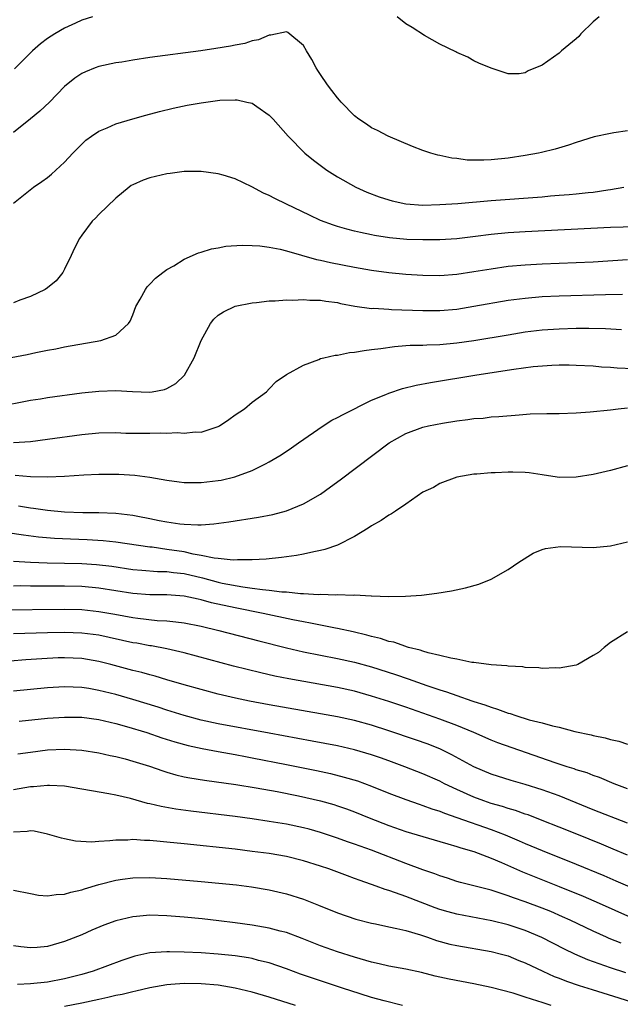
# Model space of a CAD drawing. Units: inches. Extents: x 2556000 to 2559000, y 1506000 to 1509000.
# Drawn here: x 2557204 to 2557274, y 1506849 to 1506965 of the extents above; entities that cross this region are included whole.
import ezdxf

# ---------------------------------------------------------------- set-up
doc = ezdxf.new("R2010")
doc.units = ezdxf.units.IN
doc.header["$MEASUREMENT"] = 0
doc.layers.add('LD25561506_2ft', color=2, linetype='Continuous')

msp = doc.modelspace()

# ---------------------------------------------------------------- linework, layer by layer
at = {"layer": 'LD25561506_2ft'}
for points, elevation in [([(2557212.28, 1506965), (2557211, 1506964.59), (2557210.27, 1506964.27), (2557209, 1506963.68), (2557207.84, 1506963), (2557207, 1506962.44), (2557206.18, 1506961.82), (2557205.24, 1506961), (2557203.1, 1506958.9)], 10180), ([(2557271.67, 1506965), (2557271, 1506964.41), (2557269.55, 1506963), (2557269.3, 1506962.7), (2557269, 1506962.4), (2557267.27, 1506961), (2557267, 1506960.75), (2557265, 1506959.34), (2557263.35, 1506958.65), (2557263, 1506958.41), (2557262.31, 1506958.31), (2557261, 1506958.3), (2557259, 1506958.97), (2557257.57, 1506959.57), (2557257, 1506959.84), (2557256.27, 1506960.27), (2557255, 1506960.81), (2557254.89, 1506960.89), (2557253, 1506961.8), (2557251.19, 1506962.81), (2557249.75, 1506963.75), (2557249, 1506964.17), (2557248.01, 1506965)], 10180), ([(2557275, 1506951.62), (2557273.4, 1506951.4), (2557273, 1506951.32), (2557271.1, 1506950.9), (2557269, 1506950.26), (2557268.07, 1506949.93), (2557266.53, 1506949.47), (2557264.93, 1506949.07), (2557264.56, 1506949), (2557263, 1506948.71), (2557261, 1506948.41), (2557259, 1506948.21), (2557258.16, 1506948.16), (2557256.19, 1506948.19), (2557255, 1506948.36), (2557254.4, 1506948.4), (2557253, 1506948.73), (2557252.76, 1506948.76), (2557251.94, 1506949), (2557251, 1506949.31), (2557249.78, 1506949.78), (2557246.95, 1506951), (2557245.67, 1506951.67), (2557245, 1506951.98), (2557244.4, 1506952.4), (2557243.49, 1506953), (2557243, 1506953.39), (2557241.41, 1506955), (2557241.23, 1506955.23), (2557241, 1506955.48), (2557240.35, 1506956.35), (2557239.82, 1506957), (2557239, 1506958.23), (2557238.71, 1506958.71), (2557238.5, 1506959), (2557237.99, 1506959.99), (2557237.35, 1506961), (2557237, 1506961.65), (2557235.17, 1506963.17), (2557235, 1506963.22), (2557233.17, 1506962.83), (2557233, 1506962.86), (2557231.72, 1506962.28), (2557231, 1506962.19), (2557230.12, 1506961.88), (2557229, 1506961.68), (2557228.45, 1506961.55), (2557226.73, 1506961.27), (2557224.98, 1506961.02), (2557219, 1506960.21), (2557217, 1506959.92), (2557215.69, 1506959.69), (2557215, 1506959.59), (2557213, 1506959.16), (2557212.56, 1506959), (2557211.44, 1506958.56), (2557211, 1506958.34), (2557210.2, 1506957.8), (2557209, 1506956.81), (2557207.24, 1506955), (2557206.09, 1506953.91), (2557204.99, 1506953.01), (2557203, 1506951.43)], 10182), ([(2557203, 1506943.13), (2557205.36, 1506945), (2557206.34, 1506945.66), (2557207, 1506946.16), (2557207.45, 1506946.55), (2557209, 1506947.95), (2557209.94, 1506949), (2557211, 1506950.07), (2557211.49, 1506950.51), (2557212.14, 1506951), (2557213, 1506951.58), (2557213.97, 1506951.97), (2557215, 1506952.42), (2557216.98, 1506953.02), (2557218.53, 1506953.47), (2557220.11, 1506953.89), (2557221.72, 1506954.28), (2557223.37, 1506954.63), (2557225, 1506954.92), (2557225.56, 1506955), (2557227.2, 1506955.2), (2557229, 1506955.25), (2557229.24, 1506955.24), (2557230.36, 1506955), (2557231, 1506954.85), (2557231.54, 1506954.46), (2557233, 1506953.47), (2557233.46, 1506953), (2557235.23, 1506951), (2557237.18, 1506949), (2557238.18, 1506948.18), (2557239.76, 1506947), (2557241, 1506946.21), (2557243.15, 1506945), (2557244.44, 1506944.44), (2557245.89, 1506943.89), (2557247, 1506943.51), (2557247.4, 1506943.4), (2557249, 1506943.04), (2557251, 1506942.91), (2557253, 1506942.96), (2557255.1, 1506943.1), (2557259, 1506943.46), (2557265, 1506943.89), (2557265.98, 1506943.98), (2557267, 1506944.05), (2557268.16, 1506944.16), (2557269, 1506944.22), (2557270.39, 1506944.39), (2557271, 1506944.43), (2557272.71, 1506944.71), (2557273, 1506944.74), (2557274.56, 1506945)], 10184), ([(2557279, 1506940.45), (2557273, 1506940.26), (2557263, 1506939.78), (2557261, 1506939.65), (2557259, 1506939.45), (2557257.2, 1506939.2), (2557255, 1506938.96), (2557253, 1506938.84), (2557251, 1506938.81), (2557249.12, 1506938.88), (2557247.08, 1506939.08), (2557245.35, 1506939.35), (2557245, 1506939.43), (2557243.68, 1506939.68), (2557243, 1506939.86), (2557242.08, 1506940.08), (2557241, 1506940.39), (2557240.54, 1506940.54), (2557239, 1506941.1), (2557237.71, 1506941.71), (2557235, 1506943.03), (2557233.66, 1506943.66), (2557233, 1506944.03), (2557232.31, 1506944.31), (2557230.94, 1506945.06), (2557229, 1506945.98), (2557227.58, 1506946.42), (2557227, 1506946.58), (2557225, 1506946.84), (2557223, 1506946.83), (2557221.38, 1506946.62), (2557221, 1506946.58), (2557219, 1506946.12), (2557218.19, 1506945.81), (2557217, 1506945.3), (2557216.81, 1506945.19), (2557216.56, 1506945), (2557215, 1506943.72), (2557213, 1506941.8), (2557212.62, 1506941.38), (2557212.23, 1506941), (2557211, 1506939.38), (2557210.74, 1506939), (2557210.16, 1506937.84), (2557209.78, 1506937), (2557209, 1506935.38), (2557208.8, 1506935), (2557207.99, 1506934.01), (2557207, 1506933.2), (2557206.72, 1506933), (2557205, 1506932.19), (2557203.74, 1506931.74), (2557203, 1506931.44)], 10186), ([(2557201, 1506924.7), (2557204.62, 1506925.38), (2557205.61, 1506925.61), (2557207, 1506925.88), (2557207.95, 1506926.05), (2557209, 1506926.26), (2557213.25, 1506927), (2557215, 1506927.64), (2557216.48, 1506929), (2557216.7, 1506929.3), (2557217, 1506930.04), (2557217.35, 1506931), (2557217.85, 1506931.85), (2557218.47, 1506933), (2557218.69, 1506933.31), (2557219, 1506933.61), (2557219.67, 1506934.33), (2557220.53, 1506935), (2557221, 1506935.34), (2557221.79, 1506935.79), (2557223, 1506936.55), (2557224.69, 1506937.31), (2557225, 1506937.38), (2557226.21, 1506937.79), (2557227, 1506937.89), (2557227.92, 1506938.08), (2557229.81, 1506938.19), (2557231, 1506938.18), (2557231.88, 1506938.12), (2557233, 1506937.98), (2557234.27, 1506937.73), (2557235, 1506937.54), (2557238.52, 1506936.52), (2557239, 1506936.44), (2557240.16, 1506936.17), (2557243, 1506935.61), (2557245, 1506935.27), (2557247, 1506935), (2557249, 1506934.79), (2557251, 1506934.67), (2557253, 1506934.66), (2557255, 1506934.81), (2557257, 1506935.1), (2557259, 1506935.43), (2557261, 1506935.72), (2557263, 1506935.91), (2557265, 1506936.01), (2557269, 1506936.16), (2557271, 1506936.26), (2557275, 1506936.51)], 10188), ([(2557201, 1506919.24), (2557205, 1506920), (2557206.18, 1506920.18), (2557207, 1506920.32), (2557211, 1506920.86), (2557213, 1506921.08), (2557215, 1506921.16), (2557216.96, 1506921.04), (2557219, 1506920.96), (2557219.27, 1506921), (2557220.72, 1506921.28), (2557221, 1506921.4), (2557222.02, 1506921.98), (2557223.06, 1506922.94), (2557224.19, 1506925), (2557225, 1506927), (2557226.09, 1506929), (2557226.49, 1506929.51), (2557227, 1506929.97), (2557227.61, 1506930.39), (2557229, 1506931.05), (2557231, 1506931.45), (2557231.48, 1506931.48), (2557233, 1506931.66), (2557233.68, 1506931.68), (2557235, 1506931.78), (2557235.76, 1506931.76), (2557237, 1506931.83), (2557237.75, 1506931.75), (2557239, 1506931.74), (2557239.62, 1506931.62), (2557241, 1506931.46), (2557241.36, 1506931.36), (2557243.05, 1506931.05), (2557245, 1506930.78), (2557245.21, 1506930.79), (2557247, 1506930.68), (2557247.33, 1506930.67), (2557251, 1506930.52), (2557253, 1506930.53), (2557255, 1506930.71), (2557257, 1506931.03), (2557261, 1506931.73), (2557263, 1506932), (2557265, 1506932.16), (2557267, 1506932.25), (2557272.41, 1506932.41), (2557274.44, 1506932.44)], 10190), ([(2557203, 1506915.05), (2557205, 1506915.18), (2557207, 1506915.42), (2557211, 1506915.99), (2557213, 1506916.18), (2557215, 1506916.21), (2557216.16, 1506916.16), (2557219, 1506916.15), (2557220.19, 1506916.19), (2557221, 1506916.16), (2557222.21, 1506916.21), (2557223, 1506916.14), (2557224.29, 1506916.29), (2557225, 1506916.26), (2557227, 1506916.92), (2557227.14, 1506917), (2557228.26, 1506917.74), (2557229, 1506918.3), (2557230.08, 1506919), (2557231, 1506919.76), (2557232.67, 1506921), (2557233, 1506921.33), (2557233.81, 1506922.19), (2557235, 1506923.01), (2557237, 1506924.13), (2557238.79, 1506924.79), (2557239, 1506924.89), (2557239.39, 1506925), (2557240.71, 1506925.29), (2557241, 1506925.31), (2557242.39, 1506925.61), (2557243, 1506925.63), (2557244.14, 1506925.86), (2557245, 1506925.95), (2557246.08, 1506926.08), (2557247.67, 1506926.33), (2557249, 1506926.41), (2557249.53, 1506926.47), (2557251, 1506926.48), (2557251.48, 1506926.52), (2557253, 1506926.55), (2557255, 1506926.73), (2557257, 1506927.01), (2557261, 1506927.69), (2557263, 1506928.02), (2557265, 1506928.27), (2557267, 1506928.4), (2557269, 1506928.45), (2557270.46, 1506928.46), (2557272.41, 1506928.41), (2557274.3, 1506928.3)], 10192), ([(2557203.2, 1506911.2), (2557205, 1506911.05), (2557207, 1506911), (2557209, 1506911.08), (2557211.25, 1506911.25), (2557213, 1506911.34), (2557215.34, 1506911.34), (2557217.23, 1506911.23), (2557219, 1506910.98), (2557221, 1506910.62), (2557222.42, 1506910.42), (2557223, 1506910.35), (2557223.63, 1506910.37), (2557225, 1506910.34), (2557227, 1506910.58), (2557227.36, 1506910.64), (2557228.95, 1506911), (2557231, 1506911.76), (2557232.55, 1506912.55), (2557233, 1506912.76), (2557234.39, 1506913.61), (2557235.59, 1506914.41), (2557236.41, 1506915), (2557239.31, 1506917), (2557240.35, 1506917.65), (2557241, 1506917.98), (2557241.65, 1506918.35), (2557245, 1506920.01), (2557246.68, 1506920.68), (2557247, 1506920.83), (2557248.63, 1506921.37), (2557250.24, 1506921.76), (2557251.9, 1506922.1), (2557257.34, 1506923), (2557261.66, 1506923.66), (2557263.96, 1506923.96), (2557266.13, 1506924.13), (2557267, 1506924.16), (2557268.16, 1506924.16), (2557269, 1506924.14), (2557271, 1506924.03), (2557271.94, 1506923.94), (2557273, 1506923.89), (2557273.81, 1506923.81), (2557275.72, 1506923.72)], 10194), ([(2557203.6, 1506907.6), (2557205, 1506907.38), (2557205.35, 1506907.35), (2557207, 1506907.12), (2557209, 1506906.93), (2557211.15, 1506906.85), (2557213, 1506906.85), (2557215, 1506906.77), (2557217, 1506906.53), (2557217.59, 1506906.41), (2557219, 1506906.14), (2557220.1, 1506905.9), (2557221, 1506905.74), (2557222.5, 1506905.5), (2557223, 1506905.46), (2557224.62, 1506905.38), (2557225, 1506905.39), (2557226.5, 1506905.5), (2557228.25, 1506905.75), (2557231.73, 1506906.27), (2557233.41, 1506906.59), (2557235, 1506907.01), (2557237, 1506907.84), (2557239, 1506909), (2557240.17, 1506909.83), (2557241.32, 1506910.68), (2557247.06, 1506915), (2557249, 1506916.1), (2557251, 1506916.85), (2557251.68, 1506917), (2557253.32, 1506917.32), (2557255, 1506917.59), (2557256.27, 1506917.73), (2557257, 1506917.86), (2557258.09, 1506917.91), (2557259, 1506918.04), (2557259.92, 1506918.08), (2557262.3, 1506918.3), (2557263.6, 1506918.4), (2557265.54, 1506918.46), (2557267, 1506918.45), (2557269, 1506918.51), (2557270.63, 1506918.63), (2557273, 1506918.88), (2557273.92, 1506919), (2557275, 1506919.12)], 10196), ([(2557275, 1506912.31), (2557273, 1506911.78), (2557271, 1506911.3), (2557269, 1506910.96), (2557267.05, 1506910.95), (2557265.23, 1506911.23), (2557265, 1506911.24), (2557263.48, 1506911.48), (2557263, 1506911.52), (2557261.57, 1506911.57), (2557261, 1506911.57), (2557259.5, 1506911.5), (2557259, 1506911.49), (2557257.32, 1506911.32), (2557257, 1506911.32), (2557255.01, 1506910.99), (2557253, 1506910.25), (2557252.24, 1506909.76), (2557251, 1506909.22), (2557249, 1506907.8), (2557247.81, 1506907), (2557247.34, 1506906.66), (2557247, 1506906.53), (2557246.12, 1506905.88), (2557245, 1506905.27), (2557244.6, 1506905), (2557243, 1506904.01), (2557241, 1506903.01), (2557239.51, 1506902.49), (2557239, 1506902.37), (2557238.23, 1506902.23), (2557237, 1506901.95), (2557236.2, 1506901.8), (2557234.45, 1506901.55), (2557232.65, 1506901.35), (2557231, 1506901.26), (2557229.27, 1506901.27), (2557228.77, 1506901.23), (2557227, 1506901.42), (2557226.54, 1506901.46), (2557225, 1506901.8), (2557224.06, 1506901.94), (2557223, 1506902.2), (2557221, 1506902.5), (2557219.25, 1506902.75), (2557219, 1506902.77), (2557215, 1506903.36), (2557213.51, 1506903.51), (2557211.63, 1506903.63), (2557209.7, 1506903.7), (2557207.79, 1506903.79), (2557205.95, 1506903.95), (2557204.16, 1506904.16), (2557200.67, 1506904.67)], 10198), ([(2557203, 1506901.12), (2557204.99, 1506900.99), (2557206.93, 1506900.93), (2557209, 1506900.9), (2557211, 1506900.85), (2557212.73, 1506900.73), (2557214.52, 1506900.52), (2557217, 1506900.15), (2557218.04, 1506900.05), (2557219.9, 1506899.9), (2557221, 1506899.89), (2557221.78, 1506899.78), (2557223, 1506899.66), (2557225.15, 1506899.15), (2557227, 1506898.64), (2557227.46, 1506898.54), (2557229.9, 1506898.1), (2557231, 1506897.97), (2557232.21, 1506897.79), (2557233, 1506897.73), (2557234.47, 1506897.53), (2557235, 1506897.52), (2557236.67, 1506897.33), (2557237, 1506897.33), (2557238.78, 1506897.22), (2557239, 1506897.23), (2557240.82, 1506897.17), (2557241, 1506897.2), (2557242.85, 1506897.15), (2557243, 1506897.17), (2557244.93, 1506897.07), (2557245, 1506897.07), (2557247, 1506896.99), (2557248.99, 1506897.01), (2557250.85, 1506897.15), (2557252.64, 1506897.36), (2557254.35, 1506897.65), (2557256.01, 1506897.99), (2557257.57, 1506898.43), (2557259, 1506899), (2557261, 1506900.13), (2557262.26, 1506901), (2557263.94, 1506902.06), (2557265, 1506902.49), (2557265.38, 1506902.62), (2557267.14, 1506902.86), (2557271, 1506902.74), (2557273, 1506902.93), (2557275, 1506903.39)], 10200), ([(2557275, 1506892.83), (2557273, 1506891.58), (2557272.26, 1506891), (2557271.59, 1506890.41), (2557271, 1506890.04), (2557269.19, 1506889), (2557269, 1506888.93), (2557267, 1506888.56), (2557266.6, 1506888.6), (2557265, 1506888.53), (2557264.6, 1506888.6), (2557263, 1506888.66), (2557262.72, 1506888.72), (2557261, 1506888.8), (2557260.84, 1506888.84), (2557259, 1506888.96), (2557257, 1506889.23), (2557256.75, 1506889.25), (2557255, 1506889.62), (2557254.27, 1506889.73), (2557253, 1506890.07), (2557251.64, 1506890.36), (2557251, 1506890.56), (2557250.68, 1506890.68), (2557249.31, 1506891), (2557249.08, 1506891.08), (2557249, 1506891.09), (2557247.6, 1506891.6), (2557247, 1506891.71), (2557246.04, 1506892.04), (2557245, 1506892.29), (2557244.45, 1506892.45), (2557242.83, 1506892.83), (2557241, 1506893.22), (2557240.75, 1506893.26), (2557239, 1506893.6), (2557237.85, 1506893.85), (2557237, 1506893.99), (2557235.77, 1506894.23), (2557232.27, 1506895), (2557229, 1506895.63), (2557226.24, 1506896.24), (2557225, 1506896.6), (2557224.66, 1506896.65), (2557223, 1506897.03), (2557221, 1506897.16), (2557219, 1506897.16), (2557217, 1506897.33), (2557213, 1506897.97), (2557211, 1506898.14), (2557209, 1506898.19), (2557205, 1506898.18), (2557203.79, 1506898.21), (2557203, 1506898.2)], 10202), ([(2557201.43, 1506895.43), (2557209, 1506895.49), (2557211, 1506895.44), (2557213, 1506895.23), (2557214.89, 1506894.89), (2557217, 1506894.5), (2557217.58, 1506894.42), (2557219.83, 1506894.17), (2557221, 1506894.11), (2557222.02, 1506894.02), (2557223, 1506893.88), (2557225, 1506893.49), (2557227.1, 1506893), (2557231.77, 1506891.77), (2557235, 1506890.96), (2557237, 1506890.5), (2557239, 1506890.1), (2557241, 1506889.71), (2557243, 1506889.27), (2557245, 1506888.72), (2557247.81, 1506887.81), (2557249.3, 1506887.3), (2557251.46, 1506886.54), (2557253, 1506886.02), (2557253.79, 1506885.79), (2557255, 1506885.34), (2557256.75, 1506884.75), (2557257, 1506884.65), (2557258.27, 1506884.27), (2557259, 1506883.97), (2557259.77, 1506883.77), (2557261, 1506883.29), (2557261.24, 1506883.24), (2557261.9, 1506883), (2557263.48, 1506882.52), (2557265, 1506882.15), (2557266.2, 1506881.8), (2557267, 1506881.64), (2557268.85, 1506881.15), (2557270.74, 1506880.74), (2557271, 1506880.66), (2557272.4, 1506880.4), (2557273, 1506880.21), (2557274.01, 1506880.01), (2557275, 1506879.64)], 10204), ([(2557275, 1506874.42), (2557273.46, 1506875), (2557271.73, 1506875.73), (2557271, 1506875.96), (2557270.27, 1506876.27), (2557269, 1506876.65), (2557268.75, 1506876.75), (2557267.94, 1506877), (2557266.53, 1506877.47), (2557259.81, 1506879.81), (2557259, 1506880.12), (2557256.98, 1506881), (2557255, 1506881.83), (2557253, 1506882.59), (2557249, 1506883.98), (2557247, 1506884.65), (2557245, 1506885.29), (2557243, 1506885.85), (2557241, 1506886.28), (2557235.3, 1506887.3), (2557233.63, 1506887.63), (2557232, 1506888), (2557230.39, 1506888.39), (2557228.81, 1506888.81), (2557223, 1506890.37), (2557221, 1506890.84), (2557219.18, 1506891.18), (2557219, 1506891.2), (2557217.48, 1506891.48), (2557217, 1506891.55), (2557213, 1506892.42), (2557211, 1506892.68), (2557209, 1506892.76), (2557207, 1506892.73), (2557203, 1506892.61)], 10206), ([(2557275, 1506870.39), (2557271, 1506871.93), (2557267, 1506873.59), (2557265, 1506874.3), (2557263, 1506874.92), (2557261.38, 1506875.38), (2557259, 1506876.11), (2557257, 1506876.97), (2557254.41, 1506878.41), (2557253.07, 1506879.07), (2557251.63, 1506879.63), (2557250.15, 1506880.15), (2557247, 1506881.23), (2557245, 1506881.87), (2557243, 1506882.43), (2557241, 1506882.86), (2557239, 1506883.22), (2557233, 1506884.26), (2557230.69, 1506884.69), (2557229.04, 1506885.04), (2557227, 1506885.52), (2557225, 1506886.05), (2557223, 1506886.61), (2557221, 1506887.19), (2557219.61, 1506887.61), (2557219, 1506887.77), (2557218.05, 1506888.05), (2557217, 1506888.31), (2557214.4, 1506889), (2557213, 1506889.35), (2557211, 1506889.69), (2557209, 1506889.78), (2557208.23, 1506889.77), (2557206.32, 1506889.68), (2557204.45, 1506889.55), (2557202.61, 1506889.39)], 10208), ([(2557275, 1506866.63), (2557273.34, 1506867.34), (2557271.94, 1506867.93), (2557269.07, 1506869.07), (2557267, 1506869.92), (2557265, 1506870.7), (2557263.34, 1506871.34), (2557263, 1506871.44), (2557261.86, 1506871.86), (2557261, 1506872.09), (2557260.33, 1506872.33), (2557259, 1506872.7), (2557258.14, 1506873), (2557257, 1506873.42), (2557255, 1506874.32), (2557253.55, 1506875), (2557253, 1506875.29), (2557251, 1506876.17), (2557248.9, 1506877), (2557247, 1506877.71), (2557246.05, 1506878.05), (2557245, 1506878.41), (2557243, 1506879), (2557241, 1506879.45), (2557238.01, 1506880.01), (2557233, 1506880.92), (2557227, 1506882.05), (2557225, 1506882.48), (2557223, 1506883), (2557221.49, 1506883.49), (2557221, 1506883.63), (2557219.97, 1506883.97), (2557217, 1506884.9), (2557215, 1506885.47), (2557213, 1506885.96), (2557211.83, 1506886.17), (2557211, 1506886.3), (2557209, 1506886.39), (2557207, 1506886.26), (2557203, 1506885.85)], 10210), ([(2557203.67, 1506882.33), (2557207, 1506882.69), (2557209, 1506882.83), (2557211, 1506882.8), (2557213, 1506882.54), (2557215, 1506882.09), (2557216.27, 1506881.73), (2557218.65, 1506881), (2557220.4, 1506880.4), (2557221.92, 1506879.92), (2557223.48, 1506879.48), (2557225.12, 1506879.12), (2557227, 1506878.77), (2557229, 1506878.43), (2557230.2, 1506878.2), (2557231, 1506878.06), (2557235, 1506877.27), (2557238.54, 1506876.54), (2557240.19, 1506876.19), (2557241.79, 1506875.79), (2557243.33, 1506875.33), (2557245, 1506874.71), (2557247, 1506873.9), (2557249, 1506873.15), (2557250.59, 1506872.59), (2557251, 1506872.46), (2557252.06, 1506872.06), (2557253, 1506871.77), (2557253.54, 1506871.54), (2557255, 1506871.04), (2557259, 1506869.62), (2557260.65, 1506869), (2557262.32, 1506868.32), (2557263, 1506868.01), (2557265, 1506867.17), (2557269, 1506865.56), (2557272.22, 1506864.22), (2557273.63, 1506863.63), (2557277.82, 1506861.82)], 10212), ([(2557203.5, 1506878.5), (2557205, 1506878.71), (2557207, 1506878.97), (2557209, 1506879.07), (2557211, 1506878.95), (2557213, 1506878.63), (2557214.32, 1506878.32), (2557215, 1506878.19), (2557216.08, 1506877.92), (2557217, 1506877.66), (2557218.95, 1506877.05), (2557220.51, 1506876.51), (2557221, 1506876.35), (2557222.04, 1506876.04), (2557223, 1506875.82), (2557223.68, 1506875.68), (2557225.41, 1506875.41), (2557229.07, 1506874.93), (2557231.47, 1506874.53), (2557233.92, 1506874.08), (2557236.42, 1506873.58), (2557239, 1506873.01), (2557240.56, 1506872.56), (2557241, 1506872.43), (2557242.06, 1506872.06), (2557243, 1506871.7), (2557244.73, 1506871), (2557247, 1506870.12), (2557249, 1506869.41), (2557251, 1506868.8), (2557253, 1506868.24), (2557253.94, 1506867.94), (2557255, 1506867.65), (2557255.48, 1506867.48), (2557257, 1506867.04), (2557259, 1506866.28), (2557260.24, 1506865.76), (2557262.68, 1506864.68), (2557267, 1506862.96), (2557269.8, 1506861.8), (2557271.67, 1506861), (2557275.35, 1506859.35)], 10214), ([(2557274.28, 1506856.28), (2557272.85, 1506856.85), (2557272.53, 1506857), (2557271, 1506857.7), (2557268.29, 1506859), (2557267.4, 1506859.4), (2557266, 1506860), (2557265, 1506860.4), (2557263, 1506861.15), (2557261.62, 1506861.62), (2557261, 1506861.86), (2557259.71, 1506862.29), (2557259, 1506862.5), (2557255.42, 1506863.42), (2557255, 1506863.55), (2557253.91, 1506863.91), (2557253, 1506864.19), (2557252.43, 1506864.43), (2557251, 1506864.91), (2557249, 1506865.65), (2557245, 1506867.2), (2557243.66, 1506867.66), (2557243, 1506867.91), (2557242.18, 1506868.18), (2557241, 1506868.61), (2557239, 1506869.3), (2557237.67, 1506869.67), (2557237, 1506869.84), (2557235, 1506870.25), (2557233, 1506870.59), (2557231, 1506870.9), (2557229, 1506871.17), (2557223.8, 1506871.8), (2557222.03, 1506872.03), (2557220.32, 1506872.32), (2557219, 1506872.65), (2557218.7, 1506872.7), (2557216.72, 1506873.28), (2557215, 1506873.68), (2557214.17, 1506873.83), (2557209, 1506874.7), (2557207.22, 1506874.78), (2557207, 1506874.81), (2557205.34, 1506874.66), (2557205, 1506874.65), (2557203, 1506874.29)], 10216), ([(2557274.82, 1506852.82), (2557273, 1506853.41), (2557270.34, 1506854.34), (2557268.83, 1506855), (2557267.6, 1506855.6), (2557264.95, 1506856.95), (2557263, 1506857.77), (2557261, 1506858.43), (2557259.1, 1506858.9), (2557255, 1506859.69), (2557253.97, 1506859.97), (2557253, 1506860.25), (2557252.44, 1506860.44), (2557249, 1506861.77), (2557247.79, 1506862.21), (2557247, 1506862.48), (2557246.59, 1506862.59), (2557245.52, 1506863), (2557243.65, 1506863.65), (2557243, 1506863.9), (2557242.18, 1506864.18), (2557240, 1506865), (2557239, 1506865.34), (2557237, 1506865.97), (2557235, 1506866.45), (2557233, 1506866.8), (2557231, 1506867.07), (2557229, 1506867.31), (2557223, 1506867.95), (2557221, 1506868.16), (2557220.22, 1506868.22), (2557219, 1506868.35), (2557218.36, 1506868.36), (2557217, 1506868.45), (2557216.4, 1506868.4), (2557215, 1506868.4), (2557214.29, 1506868.29), (2557213, 1506868.24), (2557212.16, 1506868.16), (2557210.26, 1506868.26), (2557209, 1506868.53), (2557208.62, 1506868.62), (2557207, 1506869.1), (2557205.42, 1506869.42), (2557205, 1506869.46), (2557204.6, 1506869.4), (2557203, 1506869.31)], 10218), ([(2557203, 1506862.51), (2557205, 1506862.14), (2557205.94, 1506861.94), (2557207, 1506861.86), (2557207.99, 1506862.01), (2557209, 1506862.03), (2557209.73, 1506862.27), (2557211, 1506862.55), (2557211.33, 1506862.67), (2557213, 1506863.18), (2557215, 1506863.69), (2557215.8, 1506863.8), (2557217, 1506863.98), (2557219, 1506864.01), (2557221, 1506863.89), (2557225, 1506863.53), (2557229.14, 1506863.14), (2557230.91, 1506862.91), (2557233, 1506862.56), (2557235, 1506862.09), (2557237, 1506861.46), (2557238.76, 1506860.76), (2557241, 1506859.85), (2557243.13, 1506859.13), (2557245, 1506858.64), (2557245.44, 1506858.56), (2557247, 1506858.22), (2557247.97, 1506858.03), (2557249, 1506857.78), (2557250.73, 1506857.27), (2557251.54, 1506857), (2557252.61, 1506856.61), (2557254.19, 1506856.19), (2557255, 1506856.01), (2557259, 1506855.31), (2557260.25, 1506855), (2557261, 1506854.8), (2557262.27, 1506854.27), (2557263, 1506854), (2557265.08, 1506853), (2557266.39, 1506852.39), (2557267, 1506852.17), (2557267.84, 1506851.84), (2557269.33, 1506851.33), (2557270.85, 1506850.85), (2557283, 1506847.05)], 10220), ([(2557266.04, 1506849), (2557265, 1506849.32), (2557264.5, 1506849.5), (2557263, 1506849.96), (2557261.59, 1506850.41), (2557259, 1506851.1), (2557257, 1506851.51), (2557254.08, 1506852.08), (2557252.44, 1506852.44), (2557250.84, 1506852.84), (2557249, 1506853.23), (2557247, 1506853.61), (2557245.89, 1506853.89), (2557245, 1506854.06), (2557243, 1506854.64), (2557241, 1506855.29), (2557239, 1506856), (2557236.85, 1506856.85), (2557235, 1506857.54), (2557234.29, 1506857.71), (2557233, 1506858.06), (2557231, 1506858.41), (2557229, 1506858.69), (2557227.08, 1506858.92), (2557225.14, 1506859.14), (2557223, 1506859.35), (2557221, 1506859.51), (2557219, 1506859.57), (2557217.43, 1506859.43), (2557217, 1506859.4), (2557215, 1506858.92), (2557213.6, 1506858.4), (2557212.18, 1506857.82), (2557211, 1506857.29), (2557209, 1506856.48), (2557207, 1506855.92), (2557205.79, 1506855.79), (2557205, 1506855.74), (2557203.85, 1506855.85), (2557203, 1506855.98)], 10222), ([(2557248.63, 1506849), (2557246.46, 1506849.54), (2557245, 1506849.94), (2557243.65, 1506850.35), (2557241.57, 1506851), (2557236.67, 1506852.67), (2557235, 1506853.28), (2557233, 1506853.97), (2557231.73, 1506854.27), (2557231, 1506854.48), (2557230.57, 1506854.57), (2557229, 1506854.8), (2557227, 1506855), (2557225, 1506855.15), (2557223, 1506855.25), (2557221.28, 1506855.28), (2557221, 1506855.29), (2557219, 1506855.15), (2557217.23, 1506854.77), (2557217, 1506854.71), (2557215.72, 1506854.28), (2557212.33, 1506853), (2557211, 1506852.61), (2557209, 1506852.1), (2557207, 1506851.73), (2557205, 1506851.52), (2557203.46, 1506851.46)], 10224), ([(2557236.07, 1506849), (2557233, 1506849.97), (2557231, 1506850.56), (2557229, 1506851.03), (2557227, 1506851.35), (2557225, 1506851.51), (2557223, 1506851.56), (2557221.44, 1506851.44), (2557221, 1506851.42), (2557219, 1506851.06), (2557217.35, 1506850.65), (2557217, 1506850.59), (2557215.73, 1506850.27), (2557215, 1506850.14), (2557214.08, 1506849.92), (2557213, 1506849.7), (2557211, 1506849.25), (2557209, 1506848.86)], 10226)]:
    msp.add_lwpolyline(points, dxfattribs=dict(at, elevation=elevation))

doc.saveas('drawing.dxf')
